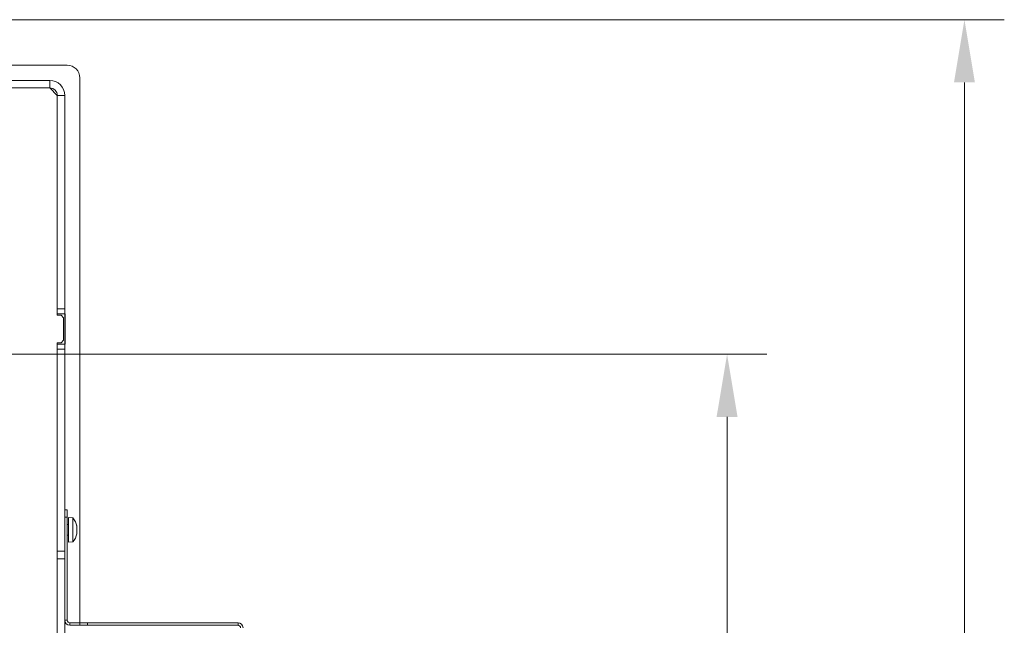
# Model space of a CAD drawing. Extents: x 968 to 4048, y -1350 to 1713.
# Drawn here: x 2324 to 2717, y -700 to -459 of the extents above; entities that cross this region are included whole.
import ezdxf

# ---------------------------------------------------------------- set-up
doc = ezdxf.new("R2010")
doc.units = 0
doc.header["$LTSCALE"] = 5
doc.layers.add('SLD-0', color=7, linetype='Continuous')
doc.styles.add('Brunner 2014', font='arial.ttf', dxfattribs={"height": 35})
doc.dimstyles.new('Brunner 2014', dxfattribs={"dimscale": 5, "dimtxt": 35, "dimasz": 5, "dimexe": 3.175, "dimexo": 0, "dimgap": 0.762, "dimtad": 1, "dimdec": 0, "dimrnd": 1e-08, "dimtxsty": 'Brunner 2014', "dimcen": 0.09, "dimdle": 10, "dimclrd": 7, "dimclre": 7, "dimclrt": 7, "dimadec": 1, "dimazin": 2, "dimtfac": 0.666667, "dimtdec": 0, "dimtmove": 0, "dimatfit": 3, "dimldrblk": 'Filled-1', "dimfxl": 1, "dimtolj": 1, "dimlwd": 5, "dimlwe": 5, "dimarcsym": 0})

# ---------------------------------------------------------------- blocks, each defined once
blk = doc.blocks.new('*D78')
at = {"layer": 'Defpoints', "color": 0, "lineweight": 5, "transparency": 16777216}
for p in [(1796.76, -592.21), (2324.26, -1045.21), (2606.07, -1045.21)]:
    blk.add_point(p, dxfattribs=at)
at = {"layer": 'SLD-0', "color": 7, "linetype": 'Continuous', "lineweight": 5, "transparency": 16777216}
for p, q in [((1796.76, -592.21), (2621.95, -592.21)), ((2606.07, -617.21), (2606.07, -1020.21)), ((2324.26, -1045.21), (2621.95, -1045.21))]:
    blk.add_line(p, q, dxfattribs=at)
at = {"layer": 'SLD-0', "color": 7, "lineweight": 5, "transparency": 16777216}
for points in [[(2601.9, -617.21), (2610.24, -617.21), (2606.07, -592.21)], [(2601.9, -1020.21), (2610.24, -1020.21), (2606.07, -1045.21)]]:
    blk.add_solid(points, dxfattribs=at)
at = {"layer": 'SLD-0', "color": 1, "lineweight": 9, "transparency": 16777216, "insert": (2566.5, -820.86), "char_height": 35, "attachment_point": 2, "rotation": 90, "style": 'Brunner 2014'}
blk.add_mtext('\\A1;453', dxfattribs=at)
blk = doc.blocks.new('Filled-1')
at = {"color": 0}
for p, q in [((0, 0), (-1, 0.167)), ((-1, 0.167), (-1, -0.167)), ((-1, 0), (0, 0)), ((-1, -0.167), (0, 0))]:
    blk.add_line(p, q, dxfattribs=at)
at = {"color": 0, "flags": 128}
blk.add_lwpolyline([(-1, -0.167), (0, 0), (-1, 0.167), (-1, -0.167)], dxfattribs=at)
at = {"color": 0}
blk.add_solid([(-1, -0.167), (0, 0), (-1, 0.167), (-1, -0.167)], dxfattribs=at)
blk = doc.blocks.new('*D84')
at = {"layer": 'Defpoints', "color": 0, "lineweight": 5, "transparency": 16777216}
for p in [(1894.28, -459.04), (2700.63, -459.04), (2324.26, -1045.21)]:
    blk.add_point(p, dxfattribs=at)
at = {"layer": 'SLD-0', "color": 7, "linetype": 'Continuous', "lineweight": 5, "transparency": 16777216}
for p, q in [((1894.28, -459.04), (2716.5, -459.04)), ((2700.63, -1020.21), (2700.63, -484.04)), ((2324.26, -1045.21), (2716.5, -1045.21))]:
    blk.add_line(p, q, dxfattribs=at)
at = {"layer": 'SLD-0', "color": 7, "lineweight": 5, "transparency": 16777216}
for points in [[(2696.46, -484.04), (2704.8, -484.04), (2700.63, -459.04)], [(2696.46, -1020.21), (2704.8, -1020.21), (2700.63, -1045.21)]]:
    blk.add_solid(points, dxfattribs=at)
at = {"layer": 'SLD-0', "color": 1, "lineweight": 9, "transparency": 16777216, "insert": (2661.08, -756.56), "char_height": 35, "attachment_point": 2, "rotation": 90, "style": 'Brunner 2014'}
blk.add_mtext('\\A1;586', dxfattribs=at)

msp = doc.modelspace()

# ---------------------------------------------------------------- linework, layer by layer
at = {"color": 7, "linetype": 'Continuous', "lineweight": 9}
for p, q in [((2343.26, -477.21), (1895.66, -477.21)), ((2348.26, -699.21), (2348.26, -482.21)), ((2336.26, -483.21), (2100.76, -483.21)), ((2336.26, -486.21), (2100.76, -486.21)), ((2336.26, -486.21), (2336.26, -483.21)), ((2339.26, -489.21), (2336.26, -486.21)), ((2339.26, -489.21), (2342.26, -489.21)), ((2339.26, -489.21), (2339.26, -574.21)), ((2342.26, -489.21), (2342.26, -574.21)), ((2339.26, -574.21), (2342.26, -574.21)), ((2339.26, -576.21), (2339.26, -574.21)), ((2339.26, -576.71), (2339.26, -576.21)), ((2342.26, -576.21), (2339.26, -576.21)), ((2342.26, -574.21), (2342.26, -576.21)), ((2342.26, -576.21), (2342.41, -576.21)), ((2342.26, -588.21), (2342.26, -576.21)), ((2342.41, -576.21), (2342.41, -588.21)), ((2340.76, -576.71), (2339.26, -576.71)), ((2341.76, -577.71), (2340.76, -576.71)), ((2341.76, -586.71), (2341.76, -577.71)), ((2339.26, -587.71), (2340.76, -587.71)), ((2339.26, -588.21), (2339.26, -587.71)), ((2339.26, -588.21), (2342.26, -588.21)), ((2339.26, -590.21), (2339.26, -588.21)), ((2340.76, -587.71), (2341.76, -586.71)), ((2342.41, -588.21), (2342.26, -588.21)), ((2342.26, -588.21), (2342.26, -590.21)), ((2342.26, -590.21), (2339.26, -590.21)), ((2339.26, -590.21), (2339.26, -670.71)), ((2342.26, -590.21), (2342.26, -670.71)), ((2342.26, -654.21), (2343.26, -654.21)), ((2343.26, -654.21), (2343.26, -657.21)), ((2343.26, -657.21), (2342.26, -657.21)), ((2343.26, -657.21), (2343.26, -698.21)), ((2345.4, -657.45), (2343.76, -657.31)), ((2343.76, -667.11), (2343.76, -657.31)), ((2345.4, -666.97), (2345.4, -657.45)), ((2343.76, -660.11), (2343.26, -660.11)), ((2347.1, -660.71), (2347.09, -660.7)), ((2347.1, -660.71), (2347.1, -660.71)), ((2347.1, -661.39), (2347.1, -661.39)), ((2343.26, -664.31), (2343.76, -664.31)), ((2347.09, -663.7), (2347, -663.7)), ((2347.1, -662.88), (2347.1, -662.88)), ((2347.1, -663.03), (2347.1, -663.03)), ((2347.1, -663.71), (2347.1, -663.71)), ((2343.76, -667.11), (2345.4, -666.97)), ((2339.26, -670.71), (2342.26, -670.71)), ((2339.26, -673.71), (2339.26, -670.71)), ((2339.26, -673.71), (2342.26, -673.71)), ((2342.26, -670.71), (2342.26, -673.71)), ((2342.26, -698.21), (2343.26, -698.21)), ((2344.26, -699.21), (2344.26, -700.21)), ((2344.26, -699.21), (2348.26, -699.21)), ((2344.26, -700.21), (2348.26, -700.21)), ((2348.26, -700.21), (2348.26, -699.21)), ((2348.26, -699.21), (2351.26, -699.21)), ((2351.26, -700.21), (2348.26, -700.21)), ((2351.26, -699.21), (2351.26, -700.21)), ((2411.26, -699.21), (2351.26, -699.21)), ((2411.26, -700.21), (2351.26, -700.21)), ((2411.26, -700.21), (2411.26, -699.21))]:
    msp.add_line(p, q, dxfattribs=at)
at = {"color": 1, "linetype": 'Continuous', "lineweight": 9}
for p, q in [((2346.99, -660.49), (2347.01, -660.49)), ((2346.99, -663.84), (2347.01, -663.84))]:
    msp.add_line(p, q, dxfattribs=at)
at = {"color": 0, "linetype": 'Continuous', "lineweight": 9}
for p, q in [((2339.26, -673.71), (2339.26, -728.71)), ((2342.26, -673.71), (2342.26, -728.71))]:
    msp.add_line(p, q, dxfattribs=at)
at = {"color": 7, "linetype": 'Continuous', "lineweight": 9}
for centre, radius, start, end in [((2343.26, -482.21), 5, 0, 90), ((2336.26, -489.21), 6, 0, 90), ((2336.26, -489.21), 3, 0, 90), ((2340.26, -662.21), 7, 12.4424, 42.8093), ((2340.26, -662.21), 7, 317.1907, 347.5336), ((2344.26, -698.21), 2, 180, 270), ((2344.26, -698.21), 1, 180, 270), ((2411.26, -701.21), 2, 0, 90), ((2411.26, -701.21), 1, 0, 90)]:
    msp.add_arc(centre, radius, start, end, dxfattribs=at)
for points, knots in [([(2347.01, -660.64), (2347.01, -660.62), (2347, -660.57), (2346.99, -660.52), (2346.99, -660.48), (2346.99, -660.46), (2347, -660.47), (2347.01, -660.48), (2347.01, -660.49)], [0, 0, 0, 0, 0.173551, 0.347889, 0.518434, 0.685848, 0.853527, 1, 1, 1, 1]), ([(2347.01, -662.27), (2347.01, -662.25), (2347, -662.22), (2346.99, -662.16), (2346.99, -662.09), (2346.99, -662.03), (2347, -661.97), (2347.01, -661.95), (2347.01, -661.94)], [0, 0, 0, 0, 0.173602, 0.347939, 0.518483, 0.685896, 0.853576, 1, 1, 1, 1]), ([(2347.01, -660.49), (2347.04, -660.57), (2347.09, -660.68), (2347.1, -660.7), (2347.1, -660.71)], [0, 0, 0, 0, 0.687947, 1, 1, 1, 1]), ([(2347.1, -661.39), (2347.09, -661.22), (2347.08, -660.98), (2347.03, -660.72), (2347.01, -660.64)], [0, 0, 0, 0, 0.687831, 1, 1, 1, 1]), ([(2347.01, -661.94), (2347.04, -661.83), (2347.09, -661.68), (2347.1, -661.45), (2347.1, -661.39)], [0, 0, 0, 0, 0.687999, 1, 1, 1, 1]), ([(2347.1, -662.88), (2347.09, -662.72), (2347.08, -662.49), (2347.03, -662.32), (2347.01, -662.27)], [0, 0, 0, 0, 0.687868, 1, 1, 1, 1]), ([(2347.01, -663.84), (2347.01, -663.85), (2347, -663.86), (2346.99, -663.85), (2346.99, -663.82), (2346.99, -663.77), (2347, -663.72), (2347.01, -663.68), (2347.01, -663.66)], [0, 0, 0, 0, 0.173655, 0.347991, 0.518533, 0.685946, 0.853626, 1, 1, 1, 1]), ([(2347.01, -663.66), (2347.04, -663.47), (2347.09, -663.21), (2347.1, -662.96), (2347.1, -662.88)], [0, 0, 0, 0, 0.6879732, 1, 1, 1, 1]), ([(2347.1, -663.71), (2347.09, -663.71), (2347.08, -663.72), (2347.03, -663.81), (2347.01, -663.84)], [0, 0, 0, 0, 0.6878291, 1, 1, 1, 1])]:
    msp.add_open_spline(points, degree=3, knots=knots, dxfattribs=at)

# ---------------------------------------------------------------- dimensions: what is measured, and where the dimension line sits
at = {"layer": 'SLD-0', "lineweight": 9}
for base, p1, p2, picture, middle in [((2700.63, -459.04), (2324.26, -1045.21), (1894.28, -459.04), '*D84', (2700.63, -756.56)), ((2606.07, -1045.21), (1796.76, -592.21), (2324.26, -1045.21), '*D78', (2606.07, -820.86))]:
    dim = msp.add_linear_dim(base=base, p1=p1, p2=p2, angle=90, dimstyle='Brunner 2014', override={"dimclrt": 1}, dxfattribs=at)
    dim.commit()
    dim.dimension.update_dxf_attribs({"geometry": picture, "text_midpoint": middle, "dimtype": 160})

doc.saveas('drawing.dxf')
